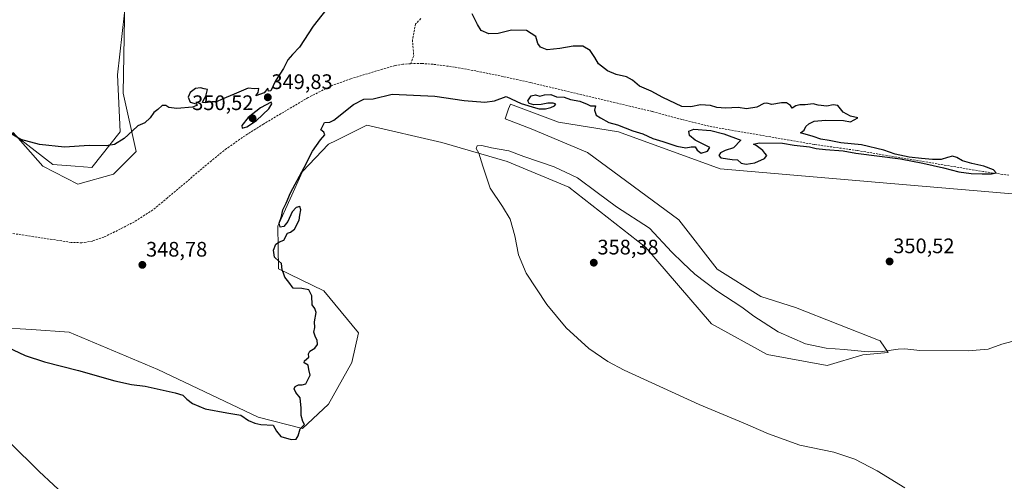
# Model space of a CAD drawing. Units: metres. Extents: x 583961 to 587417, y 4696552 to 4698907.
# Drawn here: x 585118 to 585587, y 4698406 to 4698626 of the extents above; entities that cross this region are included whole.
import ezdxf
from ezdxf.enums import TextEntityAlignment as Align

# ---------------------------------------------------------------- set-up
doc = ezdxf.new("R2010")
doc.units = ezdxf.units.M
doc.header["$MEASUREMENT"] = 0
doc.linetypes.add('TRAZOSX2', pattern=[1.5, 1, -0.5])
for name, color, linetype, lineweight in [('Carátula', 7, 'Continuous', 5), ('Corriente artificial lineal', 5, 'TRAZOSX2', 13), ('Cultivos herbáceos CxS', 92, 'Continuous', 0), ('Curva de nivel maestra', 36, 'Continuous', 30), ('Curva de nivel normal', 36, 'Continuous', 0), ('Espacio natural protegido', 2, 'Continuous', 13), ('Espacio natural protegido CxS', 2, 'Continuous', 0), ('Pastizal CxS', 92, 'Continuous', 0), ('Punto de cota en terreno', 7, 'Continuous', 0), ('Rótulo de punto de cota en terreno', 19, 'Continuous', 0)]:
    doc.layers.add(name, color=color, linetype=linetype, lineweight=lineweight)
doc.styles.add('Arial', font='txt', dxfattribs={"height": 0.2})

# ---------------------------------------------------------------- blocks, each defined once
blk = doc.blocks.new('*U153')
at = {"layer": 'Cultivos herbáceos CxS', "color": 92, "linetype": 'Continuous', "lineweight": 0}
blk.add_polyline3d([(585168.25, 4698644.91, 355.56), (585167.38, 4698591.03, 350.74), (585173.46, 4698563.22, 349.57), (585162.69, 4698552.34, 349.28), (585145.64, 4698547.63, 349.21), (585129.01, 4698556.26, 349.43), (585114.97, 4698572.26, 350)], dxfattribs=at)
blk = doc.blocks.new('*U155')
at = {"layer": 'Cultivos herbáceos CxS', "color": 92, "linetype": 'Continuous', "lineweight": 0}
blk.add_polyline3d([(585107.15, 4698479.26, 349.59), (585123.66, 4698478.39, 349.33), (585141.66, 4698477.07, 348.95), (585183.79, 4698459.31, 349.71), (585231.71, 4698436.57, 349.73), (585252.72, 4698431.18, 349.96), (585265.23, 4698442.8, 350.3), (585276.34, 4698462.66, 350.27), (585279.45, 4698476.74, 350.37), (585262.94, 4698496.73, 350.39), (585241.4, 4698507.21, 349.88), (585241.08, 4698527.52, 349.95), (585252.73, 4698553.74, 349.85), (585265.22, 4698566.64, 350.26), (585268.75, 4698568.42, 350.4), (585283.47, 4698575.81, 350.68), (585319.11, 4698567.48, 353.53), (585350.33, 4698558.44, 355.62), (585379.69, 4698546.2, 356.11), (585416.29, 4698517.56, 356.29), (585447.7, 4698481, 358.63), (585474.16, 4698466.39, 357.91), (585502.78, 4698461.12, 356.37), (585519.81, 4698466.22, 355.03), (585531.86, 4698467.29, 354.96), (585527.97, 4698472.94, 353), (585487.66, 4698488.82, 351.7), (585471.16, 4698494.04, 352.21), (585450.31, 4698507.07, 352.46), (585432.07, 4698530.54, 351.13), (585388.63, 4698562.7, 350.41), (585361.7, 4698574, 350.56), (585349.38, 4698578.75, 350.74), (585350.35, 4698581.56, 350.52), (585351.01, 4698583.47, 350.38), (585351.81, 4698585.77, 350.14), (585374.77, 4698577.24, 350.26), (585403.39, 4698572.61, 350.1), (585451.86, 4698554.95, 350.14), (585533.15, 4698547.96, 350.73), (585596.66, 4698542.6, 350.69)], dxfattribs=at)
blk = doc.blocks.new('*U164')
at = {"layer": 'Curva de nivel normal', "color": 36, "linetype": 'Continuous', "lineweight": 0}
for points in [[(585593.79, 4698473.43, 355), (585586.02, 4698471.4, 355), (585579.5, 4698469, 355), (585569.9, 4698468.17, 355), (585546.93, 4698468.32, 355), (585539.8, 4698469.07, 355), (585536.54, 4698468.98, 355), (585529, 4698467.78, 355), (585522.25, 4698467.69, 355), (585510.87, 4698468.84, 355), (585502.23, 4698469.46, 355), (585492.49, 4698471.46, 355), (585479.36, 4698477.26, 355), (585467.78, 4698484.72, 355), (585462.05, 4698488.94, 355), (585450.2, 4698496.8, 355), (585439.77, 4698504.75, 355), (585433.98, 4698510.14, 355), (585428.82, 4698515.14, 355), (585418.16, 4698526.58, 355), (585402.39, 4698536.81, 355), (585393.24, 4698543.66, 355), (585383.83, 4698550.59, 355), (585372.72, 4698555.85, 355), (585358.26, 4698560.87, 355), (585351.02, 4698563.44, 355), (585342.87, 4698564.93, 355), (585338.15, 4698566.04, 355), (585336.06, 4698565.88, 355), (585335.57, 4698564.66, 355), (585336.72, 4698562.47, 355), (585338.78, 4698556.23, 355), (585342.26, 4698545.74, 355), (585348.14, 4698536.99, 355), (585351.71, 4698530.95, 355), (585354, 4698522.95, 355), (585355.68, 4698513.9, 355), (585359.33, 4698505.14, 355), (585369.13, 4698490.22, 355), (585378.44, 4698479.11, 355), (585389.2, 4698469.26, 355), (585398.24, 4698463.09, 355), (585406.03, 4698458.96, 355), (585441.77, 4698442.5, 355), (585462.75, 4698433.8, 355), (585474.75, 4698428.62, 355), (585489.79, 4698423.26, 355), (585506.01, 4698419.81, 355), (585516.03, 4698416.56, 355), (585526.57, 4698411.01, 355), (585539.78, 4698402.9, 355)], [(585141.02, 4698397.93, 355), (585127.31, 4698410.71, 355), (585113.34, 4698424.4, 355)]]:
    blk.add_polyline3d(points, dxfattribs=at)
blk = doc.blocks.new('5PATER')
at = {"layer": 'Carátula', "linetype": 'Continuous', "lineweight": 5}
h = blk.add_hatch(color=250, dxfattribs=at)
edge = h.paths.add_edge_path()
edge.add_ellipse((0, 0.01), major_axis=(-1.33, -1.34), ratio=0.999422, start_angle=0, end_angle=360)

msp = doc.modelspace()

# ---------------------------------------------------------------- linework, layer by layer
at = {"layer": 'Corriente artificial lineal', "color": 5, "linetype": 'TRAZOSX2', "lineweight": 13}
for points in [[(585309.18, 4698626.54, 349.52), (585306.64, 4698624, 349.5), (585305.16, 4698616.38, 349.42), (585305.79, 4698608.76, 349.35), (585304.27, 4698605.07, 349.17)], [(585304.27, 4698605.07, 349.17), (585300.6, 4698604.82, 349.13), (585296.97, 4698604.17, 349.06), (585290.92, 4698602.49, 349.06), (585275.73, 4698597.84, 348.89), (585266.67, 4698594.57, 348.99), (585255.44, 4698588.89, 348.74), (585234.28, 4698576.36, 349.33), (585224.14, 4698569.93, 349.14), (585216.59, 4698564.56, 348.78), (585209.35, 4698558.8, 348.78), (585188.47, 4698541.11, 348.49), (585181.45, 4698535.37, 348.58), (585172.65, 4698529.69, 348.48), (585163.24, 4698524.85, 348.74), (585158.12, 4698522.39, 348.6), (585152.74, 4698520.5, 348.47), (585147.61, 4698519.67, 348.18), (585142.47, 4698519.89, 348.5), (585107.55, 4698525.18, 348.29)], [(585589.4, 4698551.87, 350.09), (585577.35, 4698553.61, 349.84), (585517.1, 4698563.66, 349.65), (585496.58, 4698566.57, 349.89), (585447.88, 4698574.96, 349.65), (585433.58, 4698578.43, 349.4), (585419.37, 4698582.28, 349.6), (585361.48, 4698596.04, 349.51), (585348.45, 4698598.93, 349.16), (585335.37, 4698601.61, 349.39), (585325.28, 4698603.4, 349.03), (585315.11, 4698604.78, 349.18), (585309.69, 4698605.14, 349.19), (585304.27, 4698605.07, 349.17)]]:
    msp.add_polyline3d(points, dxfattribs=at)
at = {"layer": 'Cultivos herbáceos CxS', "color": 92, "linetype": 'Continuous', "lineweight": 0}
for points in [[(585114.97, 4698572.26, 350), (585129.01, 4698556.26, 349.43), (585145.64, 4698547.63, 349.21), (585162.69, 4698552.34, 349.28), (585173.46, 4698563.22, 349.57), (585167.38, 4698591.03, 350.74), (585168.25, 4698644.91, 355.56)], [(585596.66, 4698542.6, 350.69), (585533.15, 4698547.96, 350.73), (585451.86, 4698554.95, 350.14), (585403.39, 4698572.61, 350.1), (585374.77, 4698577.24, 350.26), (585351.81, 4698585.77, 350.14), (585351.01, 4698583.47, 350.38), (585350.35, 4698581.56, 350.52), (585349.38, 4698578.75, 350.74), (585361.7, 4698574, 350.56), (585388.63, 4698562.7, 350.41), (585432.06, 4698530.54, 351.13), (585450.31, 4698507.07, 352.46), (585471.16, 4698494.04, 352.21), (585487.66, 4698488.82, 351.7), (585527.97, 4698472.95, 353), (585531.86, 4698467.29, 354.96), (585519.81, 4698466.22, 355.03), (585502.78, 4698461.12, 356.37), (585474.16, 4698466.39, 357.91), (585447.7, 4698481, 358.63), (585416.29, 4698517.56, 356.29), (585379.69, 4698546.2, 356.11), (585350.33, 4698558.44, 355.62), (585319.11, 4698567.48, 353.53), (585283.47, 4698575.81, 350.68), (585268.75, 4698568.42, 350.4), (585265.22, 4698566.64, 350.26), (585252.73, 4698553.74, 349.85), (585241.08, 4698527.52, 349.95), (585241.4, 4698507.21, 349.88), (585262.94, 4698496.73, 350.39), (585279.45, 4698476.74, 350.37), (585276.34, 4698462.66, 350.27), (585265.23, 4698442.8, 350.3), (585252.72, 4698431.18, 349.96), (585231.71, 4698436.57, 349.73), (585183.79, 4698459.31, 349.71), (585141.66, 4698477.07, 348.95), (585123.66, 4698478.39, 349.33), (585107.15, 4698479.26, 349.59)]]:
    msp.add_polyline3d(points, dxfattribs=at)
at = {"layer": 'Curva de nivel maestra', "color": 36, "linetype": 'Continuous', "lineweight": 30}
for points in [[(585266.05, 4698633.37, 350), (585257.9, 4698622.89, 350), (585251.27, 4698612.95, 350), (585247.93, 4698609.47, 350), (585245.82, 4698606.95, 350), (585243.72, 4698602.83, 350), (585239.98, 4698596.96, 350), (585237.73, 4698592.12, 350), (585236.64, 4698592.04, 350), (585236.24, 4698593.45, 350), (585234.52, 4698591.22, 350), (585230.54, 4698589.77, 350), (585231.59, 4698591.31, 350), (585232.02, 4698593.27, 350), (585229.96, 4698593, 350), (585226.83, 4698593.36, 350), (585220.16, 4698590.59, 350), (585214.5, 4698588.16, 350), (585211.83, 4698586.91, 350), (585209.5, 4698586.95, 350), (585206.36, 4698586.43, 350), (585205.2, 4698586.54, 350), (585205.45, 4698587.43, 350), (585206.72, 4698589.62, 350), (585207.56, 4698592.75, 350), (585205.97, 4698593.13, 350), (585204.12, 4698593.54, 350), (585201.75, 4698593.27, 350), (585199.25, 4698591.3, 350), (585198.27, 4698589.05, 350), (585199.32, 4698586.7, 350), (585202.09, 4698585.98, 350), (585202.69, 4698585.22, 350), (585200.34, 4698584.31, 350), (585192.97, 4698583.69, 350), (585189.05, 4698584.15, 350), (585187.64, 4698585.08, 350), (585185.83, 4698585.06, 350), (585183.83, 4698583.29, 350), (585181.91, 4698581.74, 350), (585180.15, 4698579.25, 350), (585177.58, 4698576.85, 350), (585174.24, 4698575.47, 350), (585171.78, 4698572.99, 350), (585167.73, 4698569.39, 350), (585163.2, 4698566.6, 350), (585159.28, 4698565.86, 350), (585151.18, 4698565.99, 350), (585139.41, 4698565.32, 350), (585127.44, 4698566.5, 350), (585118.6, 4698568.99, 350), (585113.97, 4698571.69, 350)], [(585109.48, 4698471.21, 350), (585120.56, 4698465.96, 350), (585129.87, 4698462.94, 350), (585145.98, 4698458.71, 350), (585163.3, 4698453.85, 350), (585171.29, 4698452.04, 350), (585177.83, 4698451.24, 350), (585192.16, 4698448.19, 350), (585195.78, 4698447.01, 350), (585197.64, 4698445.05, 350), (585200.32, 4698443.06, 350), (585206.32, 4698440.56, 350), (585216.7, 4698438.54, 350), (585223.36, 4698437.46, 350), (585227.02, 4698434.9, 350), (585229.99, 4698433.64, 350), (585232.95, 4698432.99, 350), (585238.72, 4698432.7, 350), (585240.38, 4698429.84, 350), (585242.42, 4698427.36, 350), (585247.37, 4698425.94, 350), (585249.74, 4698426.06, 350), (585250.76, 4698427.68, 350), (585251.66, 4698430.91, 350), (585253.69, 4698433.04, 350), (585252.86, 4698434.45, 350), (585252.18, 4698437.38, 350), (585252.18, 4698440.89, 350), (585251.68, 4698445.77, 350), (585249.61, 4698448.35, 350), (585248.82, 4698450.02, 350), (585249.3, 4698451.2, 350), (585250.81, 4698452.01, 350), (585252.63, 4698452.01, 350), (585254.4, 4698452.39, 350), (585256.48, 4698456.57, 350), (585255.86, 4698459.31, 350), (585255.54, 4698461.37, 350), (585253.56, 4698462.42, 350), (585253.7, 4698463.44, 350), (585255.8, 4698465.15, 350), (585255.6, 4698466.7, 350), (585256.26, 4698468.03, 350), (585258.64, 4698469.38, 350), (585259.91, 4698471.26, 350), (585259.81, 4698473.18, 350), (585258.92, 4698474.68, 350), (585258.2, 4698477.09, 350), (585258.66, 4698479.24, 350), (585258.56, 4698481.91, 350), (585259.28, 4698486.43, 350), (585258.71, 4698488.32, 350), (585257.34, 4698490.05, 350), (585257.22, 4698494.46, 350), (585255.78, 4698497.18, 350), (585252.45, 4698497.89, 350), (585248.3, 4698498.05, 350), (585246.24, 4698500.9, 350), (585244.41, 4698503.25, 350), (585243.78, 4698505.15, 350), (585243.07, 4698506.8, 350), (585242.79, 4698509.85, 350), (585241.32, 4698511.05, 350), (585239.45, 4698512.85, 350), (585239.02, 4698516.14, 350), (585239.99, 4698519.09, 350), (585241.83, 4698520.08, 350), (585243.83, 4698520.93, 350), (585245.69, 4698524.22, 350), (585247.08, 4698524.68, 350), (585248.91, 4698526.09, 350), (585251.18, 4698530.45, 350), (585251.45, 4698532.85, 350), (585252.04, 4698535.45, 350), (585251.57, 4698536.9, 350), (585249.83, 4698536.56, 350), (585247.83, 4698534.48, 350), (585245.83, 4698529.9, 350), (585243.83, 4698527.48, 350), (585242.08, 4698527.14, 350), (585241.68, 4698529, 350), (585242.72, 4698532.26, 350), (585243.41, 4698535.36, 350), (585245.04, 4698538.64, 350), (585247, 4698543.5, 350), (585253.59, 4698555.56, 350), (585257.46, 4698563.29, 350), (585261.39, 4698568.79, 350), (585263.49, 4698571.17, 350), (585262.91, 4698572.44, 350), (585261.56, 4698573.45, 350), (585263.32, 4698576.96, 350), (585265.84, 4698577.14, 350), (585267.69, 4698578.12, 350), (585277.04, 4698585.55, 350), (585282.02, 4698588.07, 350), (585286.44, 4698588.38, 350), (585295.45, 4698590.52, 350), (585315.84, 4698589.57, 350), (585329.79, 4698587.51, 350), (585339.73, 4698586.74, 350), (585344.32, 4698587.34, 350), (585349.81, 4698589.4, 350), (585356.99, 4698586.11, 350), (585360.16, 4698585.08, 350), (585362.75, 4698584.27, 350), (585365.47, 4698583.57, 350), (585368.49, 4698583.56, 350), (585371.17, 4698584.17, 350), (585372.93, 4698584.98, 350), (585373.42, 4698585.73, 350), (585372.2, 4698586.22, 350), (585369.68, 4698586.26, 350), (585366.47, 4698585.59, 350), (585363, 4698585.37, 350), (585360.8, 4698586.04, 350), (585360.12, 4698587.36, 350), (585361.78, 4698589.69, 350), (585363.81, 4698590.17, 350), (585365.81, 4698589.61, 350), (585368.05, 4698590.24, 350), (585371.07, 4698590.34, 350), (585373.87, 4698589.33, 350), (585377.43, 4698589.12, 350), (585380.48, 4698588.02, 350), (585384.98, 4698587.2, 350), (585388.49, 4698585.79, 350), (585389.99, 4698584.96, 350), (585392.38, 4698584.92, 350), (585391.94, 4698582.89, 350), (585392.68, 4698580.44, 350), (585394.77, 4698579.19, 350), (585398.74, 4698577.05, 350), (585402.9, 4698575.87, 350), (585410.13, 4698573.1, 350), (585414.95, 4698571.64, 350), (585419.63, 4698569.32, 350), (585424.48, 4698567.94, 350), (585431.14, 4698565.67, 350), (585435.48, 4698564.94, 350), (585437.9, 4698565.49, 350), (585439.94, 4698565.43, 350), (585440.77, 4698563.86, 350), (585442.79, 4698562.47, 350), (585445.78, 4698563.35, 350), (585446.82, 4698565.03, 350), (585439.9, 4698568.66, 350), (585437.14, 4698570.76, 350), (585436.89, 4698572.89, 350), (585439.32, 4698573.82, 350), (585447.32, 4698573.22, 350), (585453.49, 4698571.59, 350), (585461.63, 4698568.54, 350), (585458.14, 4698564.92, 350), (585454.13, 4698563.64, 350), (585451.96, 4698562.62, 350), (585451.1, 4698561.27, 350), (585452.09, 4698560.21, 350), (585457.57, 4698559.33, 350), (585460.11, 4698559.21, 350), (585461.86, 4698557.63, 350), (585464.12, 4698557.15, 350), (585468.39, 4698557.72, 350), (585472.98, 4698559.93, 350), (585474.1, 4698561.26, 350), (585473.08, 4698562.4, 350), (585472.2, 4698563.63, 350), (585470.78, 4698564.55, 350), (585468.94, 4698566.03, 350), (585467.62, 4698566.76, 350), (585470.38, 4698567.33, 350), (585481.47, 4698567.19, 350), (585487.13, 4698566.23, 350), (585494.37, 4698565.45, 350), (585497.56, 4698564.7, 350), (585501.94, 4698564.1, 350), (585510.45, 4698563.45, 350), (585516.5, 4698562.42, 350), (585537.65, 4698559.71, 350), (585548.29, 4698557.6, 350), (585558.15, 4698555.37, 350), (585565.55, 4698553.53, 350), (585571.36, 4698552.69, 350), (585576.68, 4698552.53, 350), (585581.1, 4698552.59, 350), (585583.3, 4698553.1, 350), (585582.07, 4698554.47, 350), (585577.46, 4698556.15, 350), (585571.65, 4698557.41, 350), (585567.27, 4698558.82, 350), (585564.58, 4698560.38, 350), (585562.52, 4698561.05, 350), (585560.19, 4698560.28, 350), (585557.15, 4698559.39, 350), (585553.02, 4698559.38, 350), (585547.79, 4698559.89, 350), (585541.79, 4698560.5, 350), (585535.26, 4698561.96, 350), (585529.73, 4698563.83, 350), (585519.21, 4698566.31, 350), (585509.33, 4698567.35, 350), (585503.72, 4698568.51, 350), (585499.7, 4698569.05, 350), (585496.12, 4698570.29, 350), (585490.1, 4698572.13, 350), (585491.76, 4698573.37, 350), (585492.68, 4698575.1, 350), (585494, 4698576.45, 350), (585496.65, 4698577.62, 350), (585502.04, 4698578.21, 350), (585510.59, 4698578.02, 350), (585513.91, 4698577.39, 350), (585517.41, 4698579.22, 350), (585513.92, 4698580.02, 350), (585510.34, 4698581.96, 350), (585507.85, 4698585.07, 350), (585505.66, 4698585.5, 350), (585502.57, 4698584.75, 350), (585498.49, 4698585.25, 350), (585496.11, 4698585.87, 350), (585492.29, 4698585.45, 350), (585489.8, 4698585.46, 350), (585487.8, 4698584.95, 350), (585486.13, 4698583.9, 350), (585485.37, 4698585.13, 350), (585483.41, 4698586.41, 350), (585481.04, 4698586.39, 350), (585476.47, 4698585.54, 350), (585474.01, 4698586.29, 350), (585472.65, 4698586.12, 350), (585469.34, 4698584.4, 350), (585464.34, 4698583.6, 350), (585460.31, 4698584.14, 350), (585454.34, 4698583.82, 350), (585450.13, 4698584.16, 350), (585447.22, 4698585.12, 350), (585442.47, 4698585.4, 350), (585437.89, 4698584.46, 350), (585433.48, 4698584.63, 350), (585424.44, 4698588.91, 350), (585418.91, 4698591.99, 350), (585413.3, 4698594.42, 350), (585409.97, 4698597.13, 350), (585407.14, 4698598.72, 350), (585402.26, 4698599.88, 350), (585398.14, 4698601.66, 350), (585393.79, 4698604.98, 350), (585392.1, 4698607.99, 350), (585389.87, 4698611.28, 350), (585386.36, 4698613.44, 350), (585381.7, 4698613.44, 350), (585375.4, 4698612.28, 350), (585369.38, 4698611.59, 350), (585366.13, 4698612.87, 350), (585364.93, 4698614.68, 350), (585363.88, 4698617.95, 350), (585359.48, 4698620.89, 350), (585352.3, 4698621.04, 350), (585345.98, 4698619.39, 350), (585341.55, 4698619.29, 350), (585337.89, 4698620.81, 350), (585336.19, 4698623.68, 350), (585333.69, 4698628.77, 350)], [(585224.07, 4698574.36, 350), (585226.27, 4698574.88, 350), (585230.92, 4698577.96, 350), (585236.75, 4698583.54, 350), (585238.12, 4698585.85, 350), (585237.83, 4698586.75, 350), (585232.76, 4698583.98, 350), (585226.9, 4698579.35, 350), (585223.8, 4698575.6, 350), (585224.07, 4698574.36, 350)]]:
    msp.add_polyline3d(points, dxfattribs=at)
at = {"layer": 'Espacio natural protegido', "color": 2, "linetype": 'Continuous', "lineweight": 13}
msp.add_polyline3d([(585113.46, 4698572.76, 349.98), (585133.86, 4698557.03, 349.49), (585144.45, 4698556.22, 349.49), (585152.32, 4698555.63, 349.48), (585165.84, 4698572.53, 350.17), (585164.63, 4698599.68, 351.19), (585171.25, 4698659.1, 355.32), (585177.98, 4698658.44, 354.89), (585205.1, 4698655.78, 353.55), (585244.39, 4698643.13, 351.31), (585264.25, 4698649.74, 350.69), (585271.85, 4698654.97, 350.52), (585277.2, 4698658.66, 350.48), (585311, 4698664.96, 350.29), (585320.48, 4698698.09, 350.35), (585313.9, 4698730.76, 350.44)], dxfattribs=at)
at = {"layer": 'Espacio natural protegido CxS', "color": 2, "linetype": 'Continuous', "lineweight": 0}
msp.add_polyline3d([(585113.46, 4698572.76, 349.98), (585133.86, 4698557.03, 349.49), (585144.45, 4698556.22, 349.49), (585152.32, 4698555.63, 349.48), (585165.84, 4698572.53, 350.17), (585164.63, 4698599.68, 351.19), (585171.25, 4698659.1, 355.32)], dxfattribs=at)
msp.add_polyline3d([(585113.46, 4698572.76, 349.98), (585133.86, 4698557.03, 349.49), (585144.45, 4698556.22, 349.49), (585152.32, 4698555.63, 349.48), (585165.84, 4698572.53, 350.17), (585164.63, 4698599.68, 351.19), (585171.25, 4698659.1, 355.32)], dxfattribs=at)
at = {"layer": 'Pastizal CxS', "color": 92, "linetype": 'Continuous', "lineweight": 0}
for points in [[(585114.97, 4698572.26, 350), (585129.01, 4698556.26, 349.43), (585145.64, 4698547.63, 349.21), (585162.69, 4698552.34, 349.28), (585173.46, 4698563.22, 349.57), (585167.38, 4698591.03, 350.74), (585168.25, 4698644.91, 355.56)], [(585114.97, 4698572.26, 350), (585129.01, 4698556.26, 349.43), (585145.64, 4698547.63, 349.21), (585162.69, 4698552.34, 349.28), (585173.46, 4698563.22, 349.57), (585167.38, 4698591.03, 350.74), (585168.25, 4698644.91, 355.56)], [(585596.66, 4698542.6, 350.69), (585533.15, 4698547.96, 350.73), (585451.86, 4698554.95, 350.14), (585403.39, 4698572.61, 350.1), (585374.77, 4698577.24, 350.26), (585351.81, 4698585.77, 350.14), (585351.01, 4698583.47, 350.38), (585350.35, 4698581.56, 350.52), (585349.38, 4698578.75, 350.74), (585361.7, 4698574, 350.56), (585388.63, 4698562.7, 350.41), (585432.07, 4698530.54, 351.13), (585450.31, 4698507.07, 352.46), (585471.16, 4698494.04, 352.21), (585487.66, 4698488.82, 351.7), (585527.97, 4698472.94, 353), (585531.86, 4698467.29, 354.96), (585519.81, 4698466.22, 355.03), (585502.78, 4698461.12, 356.37), (585474.16, 4698466.39, 357.91), (585447.7, 4698481, 358.63), (585416.29, 4698517.56, 356.29), (585379.69, 4698546.2, 356.11), (585350.33, 4698558.44, 355.62), (585319.11, 4698567.48, 353.53), (585283.47, 4698575.81, 350.68), (585268.75, 4698568.42, 350.4), (585265.22, 4698566.64, 350.26), (585252.73, 4698553.74, 349.85), (585241.08, 4698527.52, 349.95), (585241.4, 4698507.21, 349.88), (585262.94, 4698496.73, 350.39), (585279.45, 4698476.74, 350.37), (585276.34, 4698462.66, 350.27), (585265.23, 4698442.8, 350.3), (585252.72, 4698431.18, 349.96), (585231.71, 4698436.57, 349.73), (585183.79, 4698459.31, 349.71), (585141.66, 4698477.07, 348.95), (585123.66, 4698478.39, 349.33), (585107.15, 4698479.26, 349.59)], [(585596.66, 4698542.6, 350.69), (585533.15, 4698547.96, 350.73), (585451.86, 4698554.95, 350.14), (585403.39, 4698572.61, 350.1), (585374.77, 4698577.24, 350.26), (585351.81, 4698585.77, 350.14), (585351.01, 4698583.47, 350.38), (585350.35, 4698581.56, 350.52), (585349.38, 4698578.75, 350.74), (585361.7, 4698574, 350.56), (585388.63, 4698562.7, 350.41), (585432.06, 4698530.54, 351.13), (585450.31, 4698507.07, 352.46), (585471.16, 4698494.04, 352.21), (585487.66, 4698488.82, 351.7), (585527.97, 4698472.95, 353), (585531.86, 4698467.29, 354.96), (585519.81, 4698466.22, 355.03), (585502.78, 4698461.12, 356.37), (585474.16, 4698466.39, 357.91), (585447.7, 4698481, 358.63), (585416.29, 4698517.56, 356.29), (585379.69, 4698546.2, 356.11), (585350.33, 4698558.44, 355.62), (585319.11, 4698567.48, 353.53), (585283.47, 4698575.81, 350.68), (585268.75, 4698568.42, 350.4), (585265.22, 4698566.64, 350.26), (585252.73, 4698553.74, 349.85), (585241.08, 4698527.52, 349.95), (585241.4, 4698507.21, 349.88), (585262.94, 4698496.73, 350.39), (585279.45, 4698476.74, 350.37), (585276.34, 4698462.66, 350.27), (585265.23, 4698442.8, 350.3), (585252.72, 4698431.18, 349.96), (585231.71, 4698436.57, 349.73), (585183.79, 4698459.31, 349.71), (585141.66, 4698477.07, 348.95), (585123.66, 4698478.39, 349.33), (585107.15, 4698479.26, 349.59)]]:
    msp.add_polyline3d(points, dxfattribs=at)

# ---------------------------------------------------------------- block references
at = {"layer": 'Cultivos herbáceos CxS', "color": 92, "linetype": 'Continuous', "lineweight": 0}
for name in ['*U153', '*U155']:
    msp.add_blockref(name, (0, 0), dxfattribs=at)
at = {"layer": 'Curva de nivel normal', "color": 36, "linetype": 'Continuous', "lineweight": 0}
msp.add_blockref('*U164', (0, 0), dxfattribs=at)
at = {"layer": 'Punto de cota en terreno', "linetype": 'Continuous', "lineweight": 0}
for p in [(585236.23, 4698589.03, 349.83), (585229, 4698579, 350.52), (585532.53, 4698510.76, 350.52), (585176.46, 4698509.14, 348.78), (585391.56, 4698510.17, 358.38)]:
    msp.add_blockref('5PATER', p, dxfattribs=at)

# ---------------------------------------------------------------- texts
at = {"layer": 'Rótulo de punto de cota en terreno', "color": 19, "linetype": 'Continuous', "lineweight": 0, "style": 'Arial'}
for s, p in [('349,83', (585237.99, 4698590.79)), ('350,52', (585200.23, 4698580.76)), ('350,52', (585534.29, 4698512.52)), ('348,78', (585178.22, 4698510.9)), ('358,38', (585393.32, 4698511.93))]:
    msp.add_text(s, height=7, dxfattribs=at).set_placement(p, align=Align.BOTTOM_LEFT)

doc.saveas('drawing.dxf')
